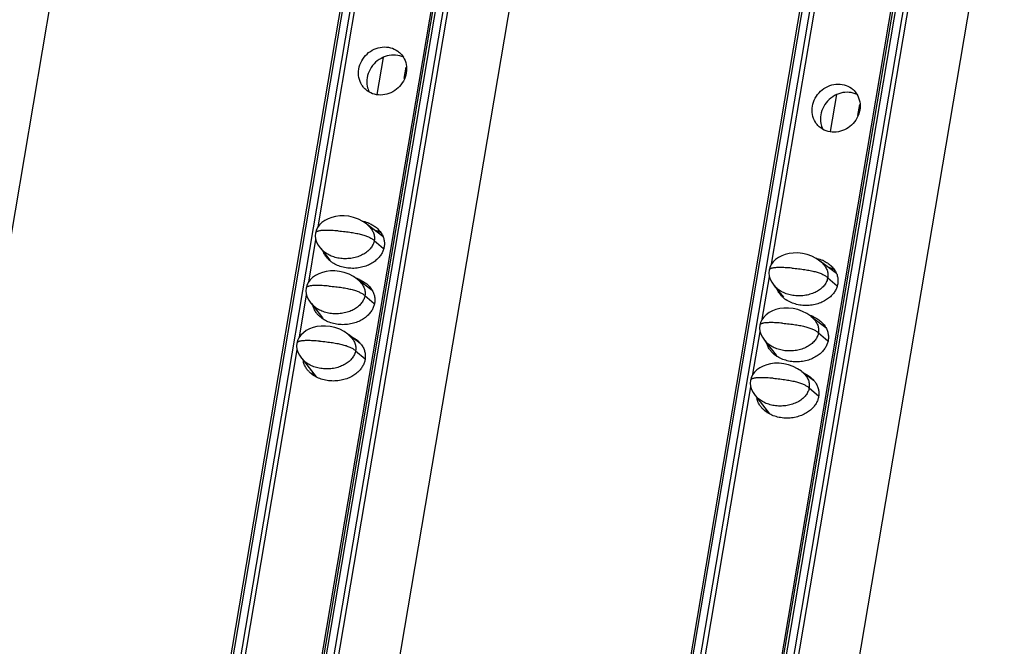
# Model space of a CAD drawing. Units: millimetres. Extents: x 2344 to 5808, y 1014 to 3464.
# Drawn here: x 5009 to 5086, y 2340 to 2389 of the extents above; entities that cross this region are included whole.
import ezdxf

# ---------------------------------------------------------------- set-up
doc = ezdxf.new("R2010")
doc.units = ezdxf.units.MM
doc.header["$LTSCALE"] = 30.734
doc.layers.get('0').update_dxf_attribs({"linetype": 'CONTINUOUS'})

msp = doc.modelspace()

# ---------------------------------------------------------------- linework, layer by layer
at = {"color": 7, "linetype": 'Continuous'}
for p, q in [((5105.855, 2812.262), (5009.969, 2245.547)), ((5017.123, 2244.843), (5113.028, 2811.675)), ((4987.287, 2245.526), (5082.866, 2810.43)), ((5141.251, 2809.363), (5045.365, 2242.647)), ((5052.519, 2241.943), (5148.424, 2808.775)), ((5022.683, 2242.627), (5118.262, 2807.53)), ((5058.079, 2239.727), (5153.658, 2804.631)), ((5064.871, 2528.065), (5017.046, 2245.406)), ((5100.267, 2525.165), (5052.442, 2242.506)), ((5032.688, 2373.011), (5037.129, 2399.261)), ((5068.084, 2370.111), (5072.525, 2396.361)), ((5037.294, 2383.349), (5037.785, 2386.247)), ((5039.42, 2384.603), (5039.567, 2385.471)), ((5072.69, 2380.45), (5073.181, 2383.348)), ((5074.816, 2381.704), (5074.963, 2382.572)), ((5037.753, 2372.265), (5036.512, 2373.204)), ((5031.96, 2368.709), (5032.52, 2372.018)), ((5037.381, 2372.547), (5037.398, 2372.65)), ((5032.857, 2371.367), (5033.022, 2371.186)), ((5032.897, 2371.323), (5033.607, 2370.415)), ((5073.149, 2369.366), (5071.908, 2370.304)), ((5072.777, 2369.647), (5072.794, 2369.75)), ((5067.356, 2365.81), (5067.916, 2369.119)), ((5036.919, 2368.044), (5035.784, 2368.902)), ((5068.253, 2368.467), (5068.418, 2368.287)), ((5068.293, 2368.424), (5069.003, 2367.515)), ((5031.232, 2364.408), (5031.792, 2367.717)), ((5032.129, 2367.065), (5032.294, 2366.885)), ((5032.169, 2367.022), (5033.043, 2365.903)), ((5072.315, 2365.144), (5071.18, 2366.003)), ((5035.97, 2363.91), (5035.057, 2364.601)), ((5066.628, 2361.508), (5067.188, 2364.818)), ((5067.525, 2364.166), (5067.69, 2363.985)), ((5067.565, 2364.122), (5068.439, 2363.003)), ((5026.623, 2337.166), (5031.064, 2363.416)), ((5031.401, 2362.764), (5031.566, 2362.584)), ((5031.441, 2362.72), (5032.536, 2361.32)), ((5071.366, 2361.011), (5070.453, 2361.701)), ((5062.019, 2334.266), (5066.46, 2360.516)), ((5066.797, 2359.864), (5066.962, 2359.684)), ((5066.837, 2359.821), (5067.932, 2358.42))]:
    msp.add_line(p, q, dxfattribs=at)
at = {"color": 9, "linetype": 'Continuous'}
for p, q in [((5010.159, 2245.465), (5106.064, 2812.297)), ((5106.631, 2812.251), (5010.725, 2245.419)), ((5017.332, 2244.878), (5113.238, 2811.709)), ((5113.804, 2811.663), (5017.898, 2244.831)), ((5018.268, 2244.723), (5114.174, 2811.555)), ((5045.555, 2242.566), (5141.46, 2809.398)), ((5142.027, 2809.351), (5046.121, 2242.519)), ((5052.728, 2241.978), (5148.634, 2808.81)), ((5149.2, 2808.764), (5053.294, 2241.932)), ((5053.664, 2241.824), (5149.57, 2808.655)), ((5037.073, 2371.946), (5037.81, 2371.318)), ((5072.469, 2369.047), (5073.206, 2368.419)), ((5036.345, 2367.645), (5037.072, 2367.026)), ((5071.741, 2364.745), (5072.468, 2364.126)), ((5035.617, 2363.344), (5036.363, 2362.708)), ((5071.013, 2360.444), (5071.759, 2359.809))]:
    msp.add_line(p, q, dxfattribs=at)
at = {"color": 7, "linetype": 'Continuous'}
for points in [[(5036.661, 2373.072), (5036.466, 2373.244), (5036.177, 2373.445), (5035.838, 2373.621), (5035.468, 2373.754), (5035.091, 2373.839), (5034.726, 2373.876), (5034.382, 2373.871), (5034.06, 2373.831), (5033.76, 2373.758), (5033.48, 2373.654), (5033.224, 2373.521), (5032.998, 2373.359), (5032.806, 2373.172), (5032.654, 2372.964), (5032.549, 2372.743), (5032.493, 2372.532)], [(5032.493, 2372.532), (5032.476, 2372.318), (5032.502, 2372.077), (5032.577, 2371.832), (5032.697, 2371.593), (5032.857, 2371.367)], [(5072.057, 2370.172), (5071.862, 2370.345), (5071.573, 2370.546), (5071.234, 2370.721), (5070.864, 2370.854), (5070.487, 2370.939), (5070.122, 2370.976), (5069.778, 2370.971), (5069.456, 2370.931), (5069.156, 2370.858), (5068.876, 2370.755), (5068.62, 2370.621), (5068.394, 2370.46), (5068.202, 2370.273), (5068.05, 2370.065), (5067.945, 2369.843), (5067.889, 2369.633)], [(5035.934, 2368.77), (5035.739, 2368.943), (5035.45, 2369.144), (5035.11, 2369.319), (5034.74, 2369.453), (5034.363, 2369.537), (5033.998, 2369.574), (5033.654, 2369.57), (5033.333, 2369.529), (5033.032, 2369.457), (5032.752, 2369.353), (5032.496, 2369.219), (5032.27, 2369.058), (5032.078, 2368.871), (5031.926, 2368.663), (5031.821, 2368.442), (5031.766, 2368.231)], [(5067.889, 2369.633), (5067.872, 2369.419), (5067.898, 2369.177), (5067.973, 2368.932), (5068.093, 2368.693), (5068.253, 2368.467)], [(5031.766, 2368.231), (5031.749, 2368.017), (5031.775, 2367.775), (5031.849, 2367.53), (5031.969, 2367.291), (5032.129, 2367.065)], [(5071.33, 2365.871), (5071.134, 2366.043), (5070.846, 2366.244), (5070.506, 2366.42), (5070.136, 2366.553), (5069.759, 2366.638), (5069.394, 2366.675), (5069.05, 2366.67), (5068.729, 2366.63), (5068.428, 2366.557), (5068.148, 2366.453), (5067.892, 2366.32), (5067.666, 2366.158), (5067.474, 2365.971), (5067.322, 2365.763), (5067.217, 2365.542), (5067.162, 2365.331)], [(5035.206, 2364.469), (5035.011, 2364.641), (5034.722, 2364.842), (5034.382, 2365.018), (5034.012, 2365.151), (5033.635, 2365.236), (5033.27, 2365.273), (5032.926, 2365.268), (5032.605, 2365.228), (5032.304, 2365.155), (5032.024, 2365.051), (5031.768, 2364.918), (5031.542, 2364.756), (5031.35, 2364.569), (5031.198, 2364.361), (5031.093, 2364.14), (5031.038, 2363.929)], [(5067.162, 2365.331), (5067.145, 2365.117), (5067.171, 2364.876), (5067.245, 2364.631), (5067.365, 2364.392), (5067.525, 2364.166)], [(5031.038, 2363.929), (5031.021, 2363.715), (5031.047, 2363.474), (5031.121, 2363.229), (5031.241, 2362.99), (5031.401, 2362.764)], [(5070.602, 2361.569), (5070.407, 2361.742), (5070.118, 2361.943), (5069.778, 2362.118), (5069.408, 2362.252), (5069.031, 2362.336), (5068.666, 2362.373), (5068.322, 2362.369), (5068.001, 2362.328), (5067.7, 2362.256), (5067.42, 2362.152), (5067.164, 2362.018), (5066.938, 2361.857), (5066.746, 2361.67), (5066.594, 2361.462), (5066.489, 2361.241), (5066.434, 2361.03)], [(5066.434, 2361.03), (5066.417, 2360.816), (5066.443, 2360.574), (5066.517, 2360.329), (5066.637, 2360.09), (5066.797, 2359.864)]]:
    msp.add_lwpolyline(points, dxfattribs=at)
for centre, radius, start, end in [((5038.269, 2384.315), 1.769, 190.51827, 205.83777), ((5073.665, 2381.415), 1.769, 190.51827, 205.83777), ((5035.644, 2370.952), 2.564, 64.13972, 66.56495), ((5034.55, 2371.64), 1.556, 202.64421, 203.94029), ((5035.05, 2372.072), 2.225, 231.18757, 236.54638), ((5071.04, 2368.053), 2.564, 64.13972, 66.56495), ((5034.849, 2366.434), 2.696, 66.59547, 72.30879), ((5035.611, 2365.914), 2.562, 60.56692, 66.66337), ((5035.44, 2367.209), 1.707, 29.44442, 35.14025), ((5069.946, 2368.74), 1.556, 202.64421, 203.94029), ((5070.446, 2369.172), 2.225, 231.18757, 236.54638), ((5034.536, 2366.578), 1.639, 203.89669, 208.11839), ((5070.245, 2363.535), 2.696, 66.59547, 72.30879), ((5071.007, 2363.015), 2.562, 60.56692, 66.66337), ((5070.836, 2364.309), 1.707, 29.44442, 35.14025), ((5069.932, 2363.679), 1.639, 203.89669, 208.11839), ((5032.976, 2362.818), 1.466, 188.48623, 192.60432), ((5033.702, 2362.143), 1.542, 196.25967, 203.93412), ((5033.792, 2362.181), 1.639, 203.89669, 208.11839), ((5068.372, 2359.919), 1.466, 188.48623, 192.60432), ((5069.098, 2359.243), 1.542, 196.25967, 203.93412), ((5069.188, 2359.282), 1.639, 203.89669, 208.11839)]:
    msp.add_arc(centre, radius, start, end, dxfattribs=at)
for points, start_tangent, end_tangent in [([(5035.874, 2385.335), (5036.095, 2385.969), (5036.511, 2386.504), (5037.067, 2386.878), (5037.706, 2387.052), (5038.347, 2387.002), (5038.913, 2386.734), (5039.043, 2386.628)], (0.166825, 0.985987), (0.742271, -0.6701)), ([(5039.043, 2386.628), (5039.335, 2386.281), (5039.566, 2385.687), (5039.57, 2385.032)], (0.742271, -0.6701), (-0.166825, -0.985987)), ([(5037.783, 2386.251), (5037.758, 2386.24), (5037.184, 2385.859), (5036.753, 2385.308), (5036.525, 2384.658)], (-0.916546, -0.399928), (-0.166825, -0.985987)), ([(5039.374, 2386.241), (5039.066, 2386.357), (5038.412, 2386.414), (5037.783, 2386.251)], (-0.898182, 0.439624), (-0.916546, -0.399928)), ([(5036.299, 2383.839), (5036.109, 2384.086), (5035.878, 2384.68), (5035.874, 2385.335)], (-0.681842, 0.731499), (0.166825, 0.985987)), ([(5039.57, 2385.032), (5039.349, 2384.398), (5038.932, 2383.863), (5038.377, 2383.489), (5037.738, 2383.315), (5037.097, 2383.365), (5036.531, 2383.633), (5036.299, 2383.839)], (-0.166825, -0.985987), (-0.681842, 0.731499)), ([(5036.525, 2384.658), (5036.529, 2383.992)], (-0.166825, -0.985987), (0.183252, -0.983066)), ([(5071.27, 2382.435), (5071.491, 2383.069), (5071.907, 2383.605), (5072.463, 2383.978), (5073.102, 2384.153), (5073.743, 2384.103), (5074.309, 2383.835), (5074.439, 2383.729)], (0.166825, 0.985987), (0.742271, -0.6701)), ([(5074.439, 2383.729), (5074.731, 2383.381), (5074.962, 2382.788), (5074.966, 2382.133)], (0.742271, -0.6701), (-0.166825, -0.985987)), ([(5073.179, 2383.352), (5073.154, 2383.341), (5072.58, 2382.96), (5072.149, 2382.409), (5071.921, 2381.758)], (-0.916546, -0.399928), (-0.166825, -0.985987)), ([(5074.77, 2383.342), (5074.462, 2383.458), (5073.808, 2383.514), (5073.179, 2383.352)], (-0.898182, 0.439624), (-0.916546, -0.399928)), ([(5071.695, 2380.939), (5071.505, 2381.187), (5071.274, 2381.78), (5071.27, 2382.435)], (-0.681842, 0.731499), (0.166825, 0.985987)), ([(5074.966, 2382.133), (5074.745, 2381.499), (5074.328, 2380.963), (5073.773, 2380.59), (5073.134, 2380.415), (5072.493, 2380.465), (5071.927, 2380.733), (5071.695, 2380.939)], (-0.166825, -0.985987), (-0.681842, 0.731499)), ([(5071.921, 2381.758), (5071.925, 2381.092)], (-0.166825, -0.985987), (0.183252, -0.983066)), ([(5036.136, 2373.473), (5036.224, 2373.453), (5036.664, 2373.305)], (0.977891, -0.209116), (0.917475, -0.397793)), ([(5036.661, 2373.072), (5036.862, 2372.832), (5036.948, 2372.69), (5037.014, 2372.543), (5037.059, 2372.395), (5037.084, 2372.245), (5037.088, 2372.095), (5037.073, 2371.946)], (0.712317, -0.701858), (-0.166825, -0.985987)), ([(5036.763, 2373.26), (5037.043, 2373.101), (5037.3, 2372.902)], (0.899819, -0.436263), (0.742186, -0.670194)), ([(5037.3, 2372.902), (5037.349, 2372.857), (5037.579, 2372.588), (5037.739, 2372.308)], (0.742186, -0.670194), (0.405776, -0.913973)), ([(5037.614, 2372.543), (5037.362, 2372.667), (5037.115, 2372.759)], (-0.870593, 0.492004), (-0.952827, 0.303513)), ([(5037.739, 2372.308), (5037.833, 2372.023), (5037.868, 2371.739), (5037.848, 2371.46)], (0.405776, -0.913973), (-0.166825, -0.985987)), ([(5037.073, 2371.946), (5037.038, 2371.799), (5036.984, 2371.654), (5036.91, 2371.513), (5036.816, 2371.375), (5036.703, 2371.244), (5036.572, 2371.119), (5036.259, 2370.896), (5036.079, 2370.801), (5035.886, 2370.718), (5035.469, 2370.595), (5035.024, 2370.535), (5034.572, 2370.538), (5034.131, 2370.608), (5033.92, 2370.666), (5033.719, 2370.739), (5033.354, 2370.926), (5033.194, 2371.037), (5033.051, 2371.158), (5033.022, 2371.186)], (-0.166825, -0.985987), (-0.712566, 0.701605)), ([(5037.848, 2371.46), (5037.774, 2371.185), (5037.646, 2370.915), (5037.46, 2370.654), (5037.211, 2370.407), (5036.897, 2370.183), (5036.52, 2369.996), (5036.087, 2369.858), (5035.614, 2369.785), (5035.123, 2369.786), (5034.643, 2369.863), (5034.203, 2370.011), (5033.824, 2370.215)], (-0.166825, -0.985987), (-0.833966, 0.551816)), ([(5033.446, 2370.533), (5033.287, 2370.728), (5033.128, 2371.008)], (-0.681648, 0.731681), (-0.405776, 0.913973)), ([(5033.656, 2370.338), (5033.518, 2370.459), (5033.446, 2370.533)], (-0.77877, 0.62731), (-0.681648, 0.731681)), ([(5071.532, 2370.573), (5071.62, 2370.553), (5072.06, 2370.406)], (0.977891, -0.209116), (0.917475, -0.397793)), ([(5072.057, 2370.172), (5072.258, 2369.933), (5072.344, 2369.79), (5072.41, 2369.644), (5072.455, 2369.495), (5072.48, 2369.346), (5072.484, 2369.196), (5072.469, 2369.047)], (0.712317, -0.701858), (-0.166825, -0.985987)), ([(5072.159, 2370.36), (5072.439, 2370.201), (5072.696, 2370.002)], (0.899819, -0.436263), (0.742186, -0.670194)), ([(5073.01, 2369.643), (5072.758, 2369.767), (5072.511, 2369.86)], (-0.870593, 0.492004), (-0.952827, 0.303513)), ([(5072.696, 2370.002), (5072.745, 2369.957), (5072.975, 2369.689), (5073.135, 2369.408)], (0.742186, -0.670194), (0.405776, -0.913973)), ([(5072.469, 2369.047), (5072.434, 2368.899), (5072.38, 2368.755), (5072.306, 2368.613), (5072.212, 2368.476), (5072.099, 2368.344), (5071.968, 2368.219), (5071.655, 2367.996), (5071.475, 2367.901), (5071.282, 2367.819), (5070.865, 2367.696), (5070.42, 2367.635), (5069.968, 2367.639), (5069.527, 2367.708), (5069.316, 2367.766), (5069.115, 2367.839), (5068.75, 2368.026), (5068.59, 2368.137), (5068.447, 2368.259), (5068.418, 2368.287)], (-0.166825, -0.985987), (-0.712566, 0.701605)), ([(5073.135, 2369.408), (5073.229, 2369.124), (5073.264, 2368.84), (5073.244, 2368.561)], (0.405776, -0.913973), (-0.166825, -0.985987)), ([(5035.92, 2368.908), (5036.299, 2368.704), (5036.556, 2368.505)], (0.917475, -0.397793), (0.742186, -0.670194)), ([(5035.934, 2368.77), (5036.134, 2368.531), (5036.22, 2368.388), (5036.286, 2368.242), (5036.331, 2368.093), (5036.356, 2367.944), (5036.36, 2367.794), (5036.345, 2367.645)], (0.712317, -0.701858), (-0.166825, -0.985987)), ([(5036.556, 2368.505), (5036.605, 2368.46), (5036.835, 2368.191)], (0.742186, -0.670194), (0.575187, -0.818022)), ([(5073.244, 2368.561), (5073.17, 2368.286), (5073.042, 2368.016), (5072.856, 2367.754), (5072.607, 2367.507), (5072.293, 2367.283), (5071.916, 2367.096), (5071.483, 2366.959), (5071.01, 2366.886), (5070.519, 2366.886), (5070.039, 2366.964), (5069.599, 2367.111), (5069.22, 2367.316)], (-0.166825, -0.985987), (-0.833966, 0.551816)), ([(5036.345, 2367.645), (5036.31, 2367.498), (5036.256, 2367.353), (5036.182, 2367.211), (5036.088, 2367.074), (5035.976, 2366.942), (5035.845, 2366.817), (5035.531, 2366.594), (5035.351, 2366.499), (5035.158, 2366.417), (5034.741, 2366.294), (5034.297, 2366.233), (5033.844, 2366.237), (5033.403, 2366.306), (5033.193, 2366.364), (5032.992, 2366.437), (5032.627, 2366.624), (5032.466, 2366.735), (5032.323, 2366.857), (5032.294, 2366.885)], (-0.166825, -0.985987), (-0.71258, 0.701591)), ([(5036.926, 2368.048), (5036.995, 2367.911), (5037.089, 2367.626), (5037.124, 2367.342), (5037.104, 2367.063)], (0.491137, -0.871082), (-0.166825, -0.985987)), ([(5068.842, 2367.633), (5068.683, 2367.828), (5068.524, 2368.109)], (-0.681648, 0.731681), (-0.405776, 0.913973)), ([(5069.052, 2367.438), (5068.914, 2367.56), (5068.842, 2367.633)], (-0.77877, 0.62731), (-0.681648, 0.731681)), ([(5032.702, 2366.136), (5032.543, 2366.331), (5032.384, 2366.611), (5032.302, 2366.846)], (-0.681648, 0.731681), (-0.252145, 0.967689)), ([(5037.104, 2367.063), (5037.03, 2366.788), (5036.902, 2366.518), (5036.716, 2366.257), (5036.467, 2366.01), (5036.153, 2365.786), (5035.776, 2365.599), (5035.343, 2365.461), (5034.87, 2365.388), (5034.379, 2365.389), (5033.899, 2365.466), (5033.459, 2365.614), (5033.08, 2365.818)], (-0.166825, -0.985987), (-0.833966, 0.551816)), ([(5033.08, 2365.818), (5032.774, 2366.062), (5032.702, 2366.136)], (-0.833966, 0.551816), (-0.681648, 0.731681)), ([(5071.316, 2366.009), (5071.695, 2365.804), (5071.952, 2365.605)], (0.917475, -0.397793), (0.742186, -0.670194)), ([(5071.33, 2365.871), (5071.53, 2365.631), (5071.616, 2365.489), (5071.682, 2365.342), (5071.727, 2365.194), (5071.752, 2365.044), (5071.756, 2364.894), (5071.741, 2364.745)], (0.712317, -0.701858), (-0.166825, -0.985987)), ([(5071.952, 2365.605), (5072.001, 2365.56), (5072.231, 2365.292)], (0.742186, -0.670194), (0.575187, -0.818022)), ([(5072.322, 2365.148), (5072.391, 2365.011), (5072.485, 2364.727), (5072.52, 2364.443), (5072.5, 2364.164)], (0.491137, -0.871082), (-0.166825, -0.985987)), ([(5035.176, 2364.511), (5035.555, 2364.307), (5035.812, 2364.108)], (0.917475, -0.397793), (0.742186, -0.670194)), ([(5035.206, 2364.469), (5035.407, 2364.23), (5035.493, 2364.087), (5035.558, 2363.94), (5035.603, 2363.792), (5035.628, 2363.642), (5035.633, 2363.493), (5035.617, 2363.344)], (0.712317, -0.701858), (-0.166825, -0.985987)), ([(5071.741, 2364.745), (5071.706, 2364.598), (5071.652, 2364.453), (5071.578, 2364.312), (5071.484, 2364.175), (5071.372, 2364.043), (5071.24, 2363.918), (5070.927, 2363.695), (5070.747, 2363.6), (5070.554, 2363.517), (5070.137, 2363.394), (5069.693, 2363.334), (5069.24, 2363.338), (5068.799, 2363.407), (5068.589, 2363.465), (5068.388, 2363.538), (5068.023, 2363.725), (5067.862, 2363.836), (5067.719, 2363.957), (5067.69, 2363.985)], (-0.166825, -0.985987), (-0.71258, 0.701591)), ([(5035.812, 2364.108), (5035.861, 2364.063), (5036.038, 2363.866)], (0.742186, -0.670194), (0.615727, -0.787959)), ([(5036.038, 2363.866), (5036.092, 2363.794), (5036.251, 2363.514)], (0.615727, -0.787959), (0.405776, -0.913973)), ([(5068.098, 2363.236), (5067.939, 2363.431), (5067.78, 2363.712), (5067.698, 2363.946)], (-0.681648, 0.731681), (-0.252145, 0.967689)), ([(5072.5, 2364.164), (5072.426, 2363.889), (5072.298, 2363.619), (5072.112, 2363.357), (5071.863, 2363.11), (5071.549, 2362.886), (5071.172, 2362.699), (5070.739, 2362.562), (5070.266, 2362.489), (5069.775, 2362.489), (5069.295, 2362.567), (5068.855, 2362.714), (5068.476, 2362.919)], (-0.166825, -0.985987), (-0.833966, 0.551816)), ([(5035.617, 2363.344), (5035.582, 2363.196), (5035.528, 2363.051), (5035.454, 2362.91), (5035.361, 2362.773), (5035.248, 2362.641), (5035.117, 2362.516), (5034.803, 2362.293), (5034.623, 2362.198), (5034.43, 2362.115), (5034.013, 2361.993), (5033.569, 2361.932), (5033.117, 2361.936), (5032.675, 2362.005), (5032.465, 2362.063), (5032.264, 2362.136), (5031.899, 2362.323), (5031.739, 2362.434), (5031.595, 2362.556), (5031.566, 2362.584)], (-0.166825, -0.985987), (-0.712566, 0.701605)), ([(5036.251, 2363.514), (5036.345, 2363.229), (5036.38, 2362.945), (5036.36, 2362.666)], (0.405776, -0.913973), (-0.166825, -0.985987)), ([(5068.476, 2362.919), (5068.17, 2363.163), (5068.098, 2363.236)], (-0.833966, 0.551816), (-0.681648, 0.731681)), ([(5031.958, 2361.739), (5031.799, 2361.934), (5031.64, 2362.214), (5031.546, 2362.499)], (-0.681648, 0.731681), (-0.218222, 0.975899)), ([(5036.36, 2362.666), (5036.286, 2362.391), (5036.158, 2362.121), (5035.972, 2361.86), (5035.723, 2361.613), (5035.409, 2361.389), (5035.032, 2361.202), (5034.599, 2361.064), (5034.126, 2360.991), (5033.635, 2360.992), (5033.155, 2361.069), (5032.715, 2361.217), (5032.336, 2361.421)], (-0.166825, -0.985987), (-0.833966, 0.551816)), ([(5032.336, 2361.421), (5032.03, 2361.665), (5031.958, 2361.739)], (-0.833966, 0.551816), (-0.681648, 0.731681)), ([(5070.572, 2361.612), (5070.951, 2361.407), (5071.208, 2361.208)], (0.917475, -0.397793), (0.742186, -0.670194)), ([(5070.602, 2361.569), (5070.803, 2361.33), (5070.889, 2361.187), (5070.954, 2361.041), (5070.999, 2360.892), (5071.024, 2360.743), (5071.029, 2360.593), (5071.013, 2360.444)], (0.712317, -0.701858), (-0.166825, -0.985987)), ([(5071.208, 2361.208), (5071.257, 2361.163), (5071.434, 2360.967)], (0.742186, -0.670194), (0.615727, -0.787959)), ([(5071.434, 2360.967), (5071.488, 2360.895), (5071.647, 2360.614)], (0.615727, -0.787959), (0.405776, -0.913973)), ([(5071.647, 2360.614), (5071.741, 2360.33), (5071.776, 2360.046), (5071.756, 2359.767)], (0.405776, -0.913973), (-0.166825, -0.985987)), ([(5071.013, 2360.444), (5070.978, 2360.297), (5070.924, 2360.152), (5070.85, 2360.01), (5070.757, 2359.873), (5070.644, 2359.741), (5070.513, 2359.616), (5070.199, 2359.393), (5070.019, 2359.298), (5069.826, 2359.216), (5069.409, 2359.093), (5068.965, 2359.032), (5068.513, 2359.036), (5068.071, 2359.105), (5067.861, 2359.163), (5067.66, 2359.236), (5067.295, 2359.423), (5067.135, 2359.534), (5066.991, 2359.656), (5066.962, 2359.684)], (-0.166825, -0.985987), (-0.712566, 0.701605)), ([(5071.756, 2359.767), (5071.682, 2359.492), (5071.554, 2359.222), (5071.368, 2358.96), (5071.119, 2358.713), (5070.805, 2358.489), (5070.428, 2358.302), (5069.995, 2358.165), (5069.522, 2358.092), (5069.031, 2358.092), (5068.551, 2358.17), (5068.111, 2358.317), (5067.732, 2358.522)], (-0.166825, -0.985987), (-0.833966, 0.551816)), ([(5067.354, 2358.839), (5067.195, 2359.034), (5067.036, 2359.315), (5066.942, 2359.599)], (-0.681648, 0.731681), (-0.218222, 0.975899)), ([(5067.732, 2358.522), (5067.426, 2358.766), (5067.354, 2358.839)], (-0.833966, 0.551816), (-0.681648, 0.731681))]:
    msp.add_spline(points, degree=3, dxfattribs=dict(at, start_tangent=start_tangent, end_tangent=end_tangent))
at = {"color": 9, "linetype": 'Continuous'}
for points, start_tangent, end_tangent in [([(5034.265, 2372.696), (5033.997, 2372.716), (5033.751, 2372.73), (5033.527, 2372.738), (5033.325, 2372.741), (5033.145, 2372.737), (5032.987, 2372.728), (5032.85, 2372.712), (5032.736, 2372.691), (5032.687, 2372.679), (5032.643, 2372.664), (5032.605, 2372.649), (5032.573, 2372.632), (5032.546, 2372.613), (5032.524, 2372.593), (5032.508, 2372.572), (5032.497, 2372.549), (5032.493, 2372.532)], (-0.996659, 0.081674), (-0.167231, -0.985918)), ([(5034.265, 2372.696), (5034.797, 2372.644), (5035.278, 2372.581), (5035.706, 2372.505), (5036.083, 2372.417), (5036.252, 2372.369), (5036.408, 2372.318), (5036.551, 2372.263), (5036.681, 2372.206), (5036.799, 2372.145), (5036.903, 2372.082), (5037.073, 2371.946)], (0.996664, -0.081612), (0.71267, -0.7015)), ([(5069.661, 2369.796), (5069.393, 2369.816), (5069.147, 2369.83), (5068.923, 2369.839), (5068.721, 2369.841), (5068.541, 2369.838), (5068.383, 2369.828), (5068.246, 2369.813), (5068.132, 2369.792), (5068.083, 2369.779), (5068.039, 2369.765), (5068.001, 2369.749), (5067.969, 2369.732), (5067.942, 2369.714), (5067.92, 2369.694), (5067.904, 2369.672), (5067.893, 2369.649), (5067.889, 2369.633)], (-0.996659, 0.081674), (-0.167231, -0.985918)), ([(5069.661, 2369.796), (5070.193, 2369.745), (5070.674, 2369.681), (5071.102, 2369.605), (5071.479, 2369.518), (5071.648, 2369.469), (5071.804, 2369.418), (5071.947, 2369.364), (5072.077, 2369.306), (5072.195, 2369.246), (5072.299, 2369.183), (5072.469, 2369.047)], (0.996664, -0.081612), (0.71267, -0.7015)), ([(5033.538, 2368.395), (5033.27, 2368.415), (5033.024, 2368.429), (5032.799, 2368.437), (5032.597, 2368.439), (5032.417, 2368.436), (5032.259, 2368.426), (5032.122, 2368.411), (5032.008, 2368.39), (5031.959, 2368.377), (5031.915, 2368.363), (5031.877, 2368.347), (5031.845, 2368.33), (5031.818, 2368.312), (5031.796, 2368.292), (5031.78, 2368.27), (5031.77, 2368.247), (5031.766, 2368.231)], (-0.996659, 0.081674), (-0.167231, -0.985918)), ([(5033.538, 2368.395), (5034.07, 2368.343), (5034.55, 2368.279), (5034.978, 2368.203), (5035.355, 2368.116), (5035.524, 2368.067), (5035.68, 2368.016), (5035.823, 2367.962), (5035.954, 2367.904), (5036.071, 2367.844), (5036.175, 2367.781), (5036.345, 2367.645)], (0.996664, -0.081612), (0.71267, -0.7015)), ([(5068.934, 2365.495), (5068.666, 2365.515), (5068.42, 2365.529), (5068.195, 2365.537), (5067.993, 2365.54), (5067.813, 2365.536), (5067.655, 2365.527), (5067.518, 2365.512), (5067.404, 2365.49), (5067.355, 2365.478), (5067.311, 2365.464), (5067.273, 2365.448), (5067.241, 2365.431), (5067.214, 2365.412), (5067.192, 2365.392), (5067.176, 2365.371), (5067.166, 2365.348), (5067.162, 2365.331)], (-0.996659, 0.081674), (-0.167231, -0.985918)), ([(5068.934, 2365.495), (5069.466, 2365.443), (5069.946, 2365.38), (5070.374, 2365.304), (5070.751, 2365.216), (5070.92, 2365.168), (5071.076, 2365.117), (5071.219, 2365.062), (5071.35, 2365.005), (5071.467, 2364.945), (5071.571, 2364.881), (5071.741, 2364.745)], (0.996664, -0.081612), (0.71267, -0.7015)), ([(5032.81, 2364.093), (5032.542, 2364.113), (5032.296, 2364.127), (5032.072, 2364.135), (5031.87, 2364.138), (5031.689, 2364.134), (5031.531, 2364.125), (5031.395, 2364.11), (5031.28, 2364.089), (5031.231, 2364.076), (5031.188, 2364.062), (5031.15, 2364.046), (5031.117, 2364.029), (5031.09, 2364.01), (5031.069, 2363.99), (5031.052, 2363.969), (5031.042, 2363.946), (5031.038, 2363.929)], (-0.996659, 0.081674), (-0.167231, -0.985918)), ([(5032.81, 2364.093), (5033.342, 2364.041), (5033.822, 2363.978), (5034.251, 2363.902), (5034.627, 2363.814), (5034.796, 2363.766), (5034.953, 2363.715), (5035.096, 2363.66), (5035.226, 2363.603), (5035.343, 2363.543), (5035.447, 2363.479), (5035.617, 2363.344)], (0.996664, -0.081612), (0.71267, -0.7015)), ([(5068.206, 2361.194), (5067.938, 2361.214), (5067.692, 2361.228), (5067.468, 2361.236), (5067.266, 2361.238), (5067.085, 2361.235), (5066.927, 2361.225), (5066.791, 2361.21), (5066.676, 2361.189), (5066.627, 2361.176), (5066.584, 2361.162), (5066.546, 2361.146), (5066.513, 2361.129), (5066.486, 2361.111), (5066.464, 2361.091), (5066.448, 2361.069), (5066.438, 2361.046), (5066.434, 2361.03)], (-0.996659, 0.081674), (-0.167231, -0.985918)), ([(5068.206, 2361.194), (5068.738, 2361.142), (5069.218, 2361.078), (5069.647, 2361.003), (5070.023, 2360.915), (5070.192, 2360.867), (5070.349, 2360.815), (5070.492, 2360.761), (5070.622, 2360.703), (5070.739, 2360.643), (5070.843, 2360.58), (5071.013, 2360.444)], (0.996664, -0.081612), (0.71267, -0.7015))]:
    msp.add_spline(points, degree=3, dxfattribs=dict(at, start_tangent=start_tangent, end_tangent=end_tangent))

doc.saveas('drawing.dxf')
